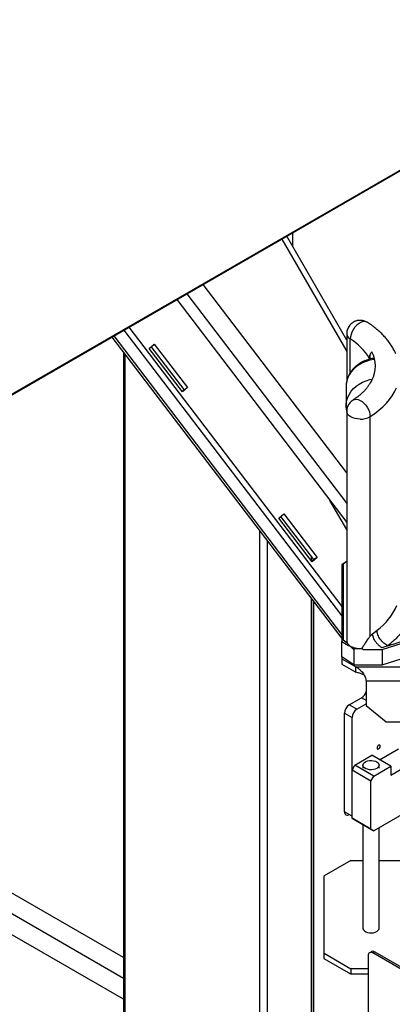
# Model space of a CAD drawing. Units: millimetres. Extents: x 494640 to 518138, y 1572056 to 1618297.
# Drawn here: x 514072 to 514350, y 1577292 to 1578026 of the extents above; entities that cross this region are included whole.
import ezdxf

# ---------------------------------------------------------------- set-up
doc = ezdxf.new("R2010")
doc.units = ezdxf.units.MM

msp = doc.modelspace()

# ---------------------------------------------------------------- linework, layer by layer
at = {"color": 7, "linetype": 'Continuous'}
for p, q in [((513370.37, 1577344.67), (514743.761, 1578137.513)), ((514744.305, 1578138.275), (513370.511, 1577345.2)), ((514267.537, 1577862.594), (514315.95, 1577778.74)), ((514315.95, 1577787.192), (514271.197, 1577864.707)), ((514275.669, 1577856.961), (514275.669, 1577867.289)), ((514315.95, 1577688.344), (514208.88, 1577828.732)), ((514189.22, 1577817.383), (514315.95, 1577651.217)), ((514196.721, 1577821.713), (514315.95, 1577665.382)), ((514153.553, 1577796.793), (514312.295, 1577588.654)), ((514140.9, 1577789.488), (514312.295, 1577564.758)), ((514312.295, 1577567.73), (514142.473, 1577790.396)), ((514312.295, 1577581.895), (514149.974, 1577794.726)), ((514315.95, 1577791.952), (514315.95, 1577756.661)), ((514318.552, 1577762.904), (514318.552, 1577788.068)), ((514168.682, 1577781.051), (514172.406, 1577784.279)), ((514193.445, 1577748.582), (514168.682, 1577781.051)), ((514194.669, 1577750.366), (514170.238, 1577782.4)), ((514172.406, 1577784.279), (514197.169, 1577751.81)), ((514149.411, 1577778.328), (514149.411, 1577162.595)), ((514150.582, 1577776.792), (514150.582, 1577163.271)), ((514332.625, 1577773.695), (514332.625, 1577772.931)), ((514333.348, 1577773.107), (514333.348, 1577776.542)), ((514197.169, 1577751.81), (514193.445, 1577748.582)), ((514315.485, 1577752.675), (514315.485, 1577738.243)), ((514334.71, 1577757.234), (514333.453, 1577755.34)), ((514193.113, 1577749.017), (514194.669, 1577750.366)), ((514315.95, 1577734.078), (514315.95, 1577563.012)), ((514333.348, 1577566.477), (514333.348, 1577730.193)), ((514315.95, 1577645.942), (514303.417, 1577667.651)), ((514265.318, 1577654.343), (514269.042, 1577657.571)), ((514291.306, 1577623.659), (514266.875, 1577655.692)), ((514269.042, 1577657.571), (514293.806, 1577625.102)), ((514290.082, 1577621.874), (514265.318, 1577654.343)), ((514250.991, 1577645.138), (514250.991, 1577221.236)), ((514256.648, 1577637.721), (514256.648, 1577224.502)), ((514289.529, 1577625.988), (514289.529, 1577622.599)), ((514289.65, 1577622.44), (514289.65, 1577625.829)), ((514289.749, 1577622.31), (514291.306, 1577623.659)), ((514293.806, 1577625.102), (514290.082, 1577621.874)), ((514291.064, 1577623.45), (514291.064, 1577623.975)), ((514293.806, 1577625.102), (514291.306, 1577623.659)), ((514315.488, 1577621.853), (514312.295, 1577619.657)), ((514312.295, 1577619.657), (514312.295, 1577562.609)), ((514315.95, 1577622.09), (514313.295, 1577620.263)), ((514313.295, 1577620.263), (514313.295, 1577563.636)), ((514315.95, 1577622.237), (514315.488, 1577621.853)), ((514312.295, 1577608.225), (514313.295, 1577608.913)), ((514289.529, 1577594.609), (514289.529, 1577561.618)), ((514289.65, 1577268.749), (514289.65, 1577594.45)), ((514291.064, 1577269.566), (514291.064, 1577592.596)), ((514291.407, 1577269.764), (514291.407, 1577592.146)), ((514333.348, 1577566.477), (514335.088, 1577568.221)), ((514335.088, 1577568.221), (514338.575, 1577570.954)), ((514342.335, 1577556.496), (514382.407, 1577569.347)), ((514346.591, 1577559.338), (514374.07, 1577568.151)), ((514289.529, 1577561.618), (514289.529, 1577268.679)), ((514312.295, 1577551.178), (514312.295, 1577562.609)), ((514312.295, 1577562.609), (514315.488, 1577560.413)), ((514313.295, 1577563.636), (514316.254, 1577561.6)), ((514321.092, 1577556.557), (514321.181, 1577556.496)), ((514321.181, 1577556.496), (514321.181, 1577545.064)), ((514322.487, 1577557.312), (514324.368, 1577557.312)), ((514327.586, 1577557.312), (514327.27, 1577557.312)), ((514328.191, 1577556.496), (514342.335, 1577556.496)), ((514346.591, 1577559.338), (514342.106, 1577557.752)), ((514342.335, 1577545.064), (514386.821, 1577559.331)), ((514342.335, 1577556.496), (514342.335, 1577545.064)), ((514312.295, 1577551.178), (514312.295, 1577549.682)), ((514321.181, 1577545.064), (514312.295, 1577551.178)), ((514312.295, 1577549.682), (514322.795, 1577543.621)), ((514312.295, 1577549.682), (514312.295, 1577545.6)), ((514312.295, 1577545.6), (514322.795, 1577539.538)), ((514321.181, 1577545.064), (514342.335, 1577545.064)), ((514322.795, 1577543.621), (515532.295, 1577543.621)), ((514322.795, 1577539.538), (514322.795, 1577543.621)), ((514330.295, 1577533.167), (515532.295, 1577533.167)), ((514330.295, 1577533.167), (514330.295, 1577514.795)), ((514317.747, 1577515.198), (514326.94, 1577520.505)), ((514330.295, 1577518.568), (514326.94, 1577520.505)), ((514314.212, 1577435.586), (514314.212, 1577509.074)), ((514314.212, 1577509.074), (514319.869, 1577505.809)), ((514323.404, 1577511.932), (514317.747, 1577515.198)), ((514323.404, 1577511.932), (514330.295, 1577515.91)), ((514330.295, 1577514.795), (514345.295, 1577502.547)), ((514149.411, 1577326.812), (513846.456, 1577501.704)), ((514319.869, 1577432.32), (514319.869, 1577505.809)), ((514345.295, 1577502.547), (514392.295, 1577502.547)), ((514149.411, 1577311.3), (513846.456, 1577486.192)), ((514340.376, 1577474.37), (514354.517, 1577482.534)), ((514321.99, 1577470.289), (514334.718, 1577477.637)), ((514348.86, 1577469.473), (514334.718, 1577477.637)), ((514348.86, 1577462.94), (514368.659, 1577474.37)), ((514149.411, 1577295.786), (513846.456, 1577470.678)), ((514319.869, 1577466.615), (514321.99, 1577470.289)), ((514334.011, 1577458.451), (514319.869, 1577466.615)), ((514319.869, 1577430.687), (514319.869, 1577466.615)), ((514336.132, 1577462.125), (514321.99, 1577470.289)), ((514328.011, 1577470.318), (514328.011, 1577468.054)), ((514336.132, 1577462.125), (514348.86, 1577469.473)), ((514340.011, 1577468.054), (514340.011, 1577470.318)), ((514348.86, 1577469.473), (514348.86, 1577462.94)), ((514334.011, 1577458.451), (514336.132, 1577462.125)), ((514334.011, 1577422.523), (514334.011, 1577458.451)), ((514381.387, 1577447.423), (514336.132, 1577421.298)), ((514319.869, 1577432.32), (514314.212, 1577435.586)), ((514317.747, 1577433.544), (514317.748, 1577433.544)), ((514319.869, 1577432.319), (514317.747, 1577433.544)), ((514334.011, 1577422.523), (514319.869, 1577430.687)), ((514319.869, 1577430.687), (514321.99, 1577429.462)), ((514321.99, 1577429.462), (514336.132, 1577421.298)), ((514328.011, 1577425.986), (514328.011, 1577348.653)), ((514336.132, 1577421.298), (514334.011, 1577422.523)), ((514340.011, 1577348.653), (514340.011, 1577423.537)), ((514319.011, 1577399.268), (514299.011, 1577387.723)), ((514319.011, 1577399.268), (514328.011, 1577399.268)), ((514340.011, 1577399.268), (514363.366, 1577399.268)), ((514299.011, 1577329.994), (514299.011, 1577387.723)), ((514299.011, 1577329.994), (514319.011, 1577318.448)), ((514299.011, 1577325.911), (514299.011, 1577329.994)), ((514319.011, 1577314.365), (514299.011, 1577325.911)), ((514331.934, 1577328.213), (514331.934, 1577276.771)), ((514335.47, 1577330.255), (514336.884, 1577331.071)), ((514370.725, 1577309.903), (514335.47, 1577330.255)), ((514336.884, 1577331.071), (514372.139, 1577310.719)), ((514319.011, 1577318.448), (514319.011, 1577314.365)), ((514331.934, 1577318.448), (514319.011, 1577318.448)), ((514331.934, 1577314.365), (514319.011, 1577314.365))]:
    msp.add_line(p, q, dxfattribs=at)
for points in [[(514331.308, 1577800.396), (514331.181, 1577800.472), (514330.06, 1577800.899), (514328.781, 1577800.982), (514327.393, 1577800.718), (514325.95, 1577800.117), (514324.507, 1577799.203), (514323.119, 1577798.009), (514321.84, 1577796.583), (514320.719, 1577794.979), (514319.799, 1577793.259), (514319.115, 1577791.488), (514318.694, 1577789.735), (514318.552, 1577788.068)], [(514336.78, 1577772.863), (514336.063, 1577772.767), (514333.184, 1577772.199), (514330.407, 1577771.357), (514327.772, 1577770.252), (514325.315, 1577768.901), (514323.072, 1577767.322), (514321.072, 1577765.537), (514319.345, 1577763.572), (514317.915, 1577761.454), (514316.802, 1577759.213), (514316.021, 1577756.88), (514315.584, 1577754.488), (514315.485, 1577752.675)], [(514315.486, 1577738.376), (514315.584, 1577740.056), (514316.021, 1577742.448), (514316.802, 1577744.781), (514317.915, 1577747.022), (514319.345, 1577749.14), (514321.072, 1577751.105), (514323.072, 1577752.89), (514325.315, 1577754.469), (514327.772, 1577755.82), (514330.407, 1577756.924), (514333.184, 1577757.767), (514335.166, 1577758.189)], [(514333.348, 1577730.193), (514336.792, 1577732.523), (514339.977, 1577734.972), (514342.889, 1577737.532), (514345.517, 1577740.192), (514347.85, 1577742.942), (514349.88, 1577745.772), (514351.599, 1577748.669), (514352.999, 1577751.623)], [(514315.755, 1577735.255), (514315.496, 1577737.638), (514315.486, 1577738.376)], [(514320.593, 1577742.522), (514320.719, 1577742.598), (514321.84, 1577743.025), (514323.119, 1577743.108), (514324.507, 1577742.844), (514325.95, 1577742.243), (514327.393, 1577741.328), (514328.781, 1577740.135), (514330.06, 1577738.709), (514331.181, 1577737.105), (514332.101, 1577735.385), (514332.785, 1577733.614), (514333.206, 1577731.861), (514333.348, 1577730.193)], [(514325.95, 1577728.305), (514324.038, 1577728.411), (514322.196, 1577728.727), (514320.493, 1577729.24), (514318.992, 1577729.932), (514317.747, 1577730.776), (514316.805, 1577731.743), (514316.2, 1577732.795), (514315.955, 1577733.895), (514315.95, 1577734.076)], [(514339.668, 1577482.413), (514340.114, 1577482.773), (514340.493, 1577483.284), (514340.746, 1577483.867), (514340.834, 1577484.434), (514340.746, 1577484.898), (514340.493, 1577485.189), (514340.114, 1577485.263), (514339.668, 1577485.107), (514339.221, 1577484.747), (514338.843, 1577484.236), (514338.59, 1577483.653), (514338.501, 1577483.087), (514338.59, 1577482.622), (514338.843, 1577482.331), (514339.221, 1577482.258), (514339.668, 1577482.413)], [(514330.245, 1577473.014), (514331.524, 1577473.47), (514332.96, 1577473.728), (514334.463, 1577473.772), (514335.936, 1577473.598), (514337.289, 1577473.219), (514338.436, 1577472.657), (514339.305, 1577471.948), (514339.841, 1577471.137), (514340.01, 1577470.275), (514339.803, 1577469.415), (514339.232, 1577468.611), (514338.333, 1577467.915), (514337.162, 1577467.37), (514335.793, 1577467.011), (514334.313, 1577466.859), (514332.813, 1577466.924), (514331.388, 1577467.202), (514330.129, 1577467.677), (514329.113, 1577468.317), (514328.405, 1577469.083), (514328.049, 1577469.927), (514328.068, 1577470.795), (514328.46, 1577471.633), (514329.201, 1577472.389), (514330.245, 1577473.014)], [(514321.283, 1577429.87), (514320.904, 1577430.031), (514320.576, 1577430.278)], [(514328.011, 1577348.653), (514328.049, 1577348.262), (514328.405, 1577347.418), (514329.113, 1577346.652), (514330.129, 1577346.012), (514331.388, 1577345.538), (514332.813, 1577345.259), (514334.313, 1577345.194), (514335.793, 1577345.346), (514337.162, 1577345.706), (514338.333, 1577346.251), (514339.232, 1577346.947), (514339.803, 1577347.75), (514340.01, 1577348.61), (514340.011, 1577348.653)]]:
    msp.add_lwpolyline(points, dxfattribs=at)
for centre, radius, start, end in [((514320.747, 1577792.352), 4.814, 184.815992, 242.875784), ((514298.703, 1577754.556), 38.949, 29.43078, 59.360913), ((514314.152, 1577767.914), 23.167, 332.54892, 27.451306), ((514326.289, 1577742.41), 14.11, 268.623773, 300.019753), ((514312.48, 1577606.82), 44.355, 306.038006, 336.923557), ((514319.417, 1577563.019), 3.467, 180.116035, 204.164404), ((514325.8, 1577573.114), 15.867, 255.612545, 264.820805), ((514325.951, 1577574.488), 17.248, 264.734821, 274.343588), ((514322.644, 1577527.106), 7.876, 303.055225, 346.277173), ((514321.888, 1577508.725), 7.684, 122.606797, 177.393992), ((514327.545, 1577505.459), 7.684, 122.606797, 177.393992), ((514316.367, 1577435.236), 2.184, 170.78627, 309.200612), ((514334.09, 1577328.563), 2.184, 50.79491, 189.213476), ((514335.496, 1577329.388), 2.182, 50.496454, 141.906461)]:
    msp.add_arc(centre, radius, start, end, dxfattribs=at)
for points, knots in [([(514325.95, 1577801.952), (514325.348, 1577801.922), (514324.497, 1577801.88), (514323.261, 1577801.599), (514322.211, 1577801.257), (514321.008, 1577800.681), (514319.82, 1577799.898), (514318.693, 1577798.89), (514317.692, 1577797.666), (514316.867, 1577796.249), (514316.285, 1577794.671), (514315.971, 1577793.213), (514315.983, 1577792.294), (514315.988, 1577791.949)], [0, 0, 0, 0, 0.1148492, 0.162444, 0.2418302, 0.3255642, 0.4165795, 0.5128651, 0.6134729, 0.7175968, 0.8246426, 0.9342204, 1, 1, 1, 1]), ([(514331.291, 1577800.369), (514331.037, 1577800.535), (514330.386, 1577800.962), (514329.344, 1577801.381), (514328.209, 1577801.712), (514327.118, 1577801.912), (514326.348, 1577801.938), (514325.95, 1577801.952)], [0, 0, 0, 0, 0.1608591, 0.4130976, 0.5914405, 0.7888015, 1, 1, 1, 1]), ([(514352.441, 1577776.966), (514352.121, 1577777.73), (514351.369, 1577779.522), (514349.846, 1577782.245), (514347.951, 1577785.156), (514345.773, 1577787.984), (514343.335, 1577790.72), (514340.644, 1577793.353), (514337.709, 1577795.866), (514334.611, 1577798.229), (514332.391, 1577799.682), (514331.305, 1577800.392)], [0, 0, 0, 0, 0.0829391, 0.1946023, 0.3076485, 0.421976, 0.5374051, 0.6536963, 0.7705928, 0.8878504, 1, 1, 1, 1]), ([(514336.499, 1577773.734), (514336.49, 1577773.733), (514335.838, 1577773.661), (514334.536, 1577773.412), (514332.566, 1577772.943), (514330.551, 1577772.29), (514328.515, 1577771.451), (514326.511, 1577770.42), (514324.581, 1577769.2), (514322.761, 1577767.794), (514321.082, 1577766.212), (514319.574, 1577764.463), (514318.265, 1577762.562), (514317.178, 1577760.522), (514316.332, 1577758.363), (514315.768, 1577756.104), (514315.487, 1577754.168), (514315.515, 1577752.995), (514315.524, 1577752.605)], [0, 0, 0, 0, 0.0007552, 0.0567704, 0.1149519, 0.1773426, 0.2424137, 0.3095561, 0.3782797, 0.4482631, 0.5192582, 0.5911089, 0.6637199, 0.7370493, 0.8111376, 0.8860951, 0.9620829, 1, 1, 1, 1]), ([(514334.71, 1577778.594), (514334.1, 1577777.831), (514332.905, 1577776.338), (514332.717, 1577774.563), (514332.625, 1577773.695)], [0, 0, 0, 0, 0.51103088, 1, 1, 1, 1]), ([(514333.38, 1577755.386), (514333.046, 1577754.774), (514332.382, 1577753.559), (514331.074, 1577751.708), (514329.548, 1577749.868), (514327.782, 1577748.049), (514325.788, 1577746.258), (514323.543, 1577744.514), (514321.798, 1577743.265), (514320.74, 1577742.625), (514320.576, 1577742.526)], [0, 0, 0, 0, 0.14350895, 0.28499161, 0.42444749, 0.56269276, 0.70029546, 0.8376383, 0.97492145, 1, 1, 1, 1]), ([(514315.523, 1577738.389), (514315.518, 1577737.912), (514315.504, 1577736.624), (514315.668, 1577735.221), (514315.92, 1577734.328), (514315.95, 1577734.222)], [0, 0, 0, 0, 0.3411197, 0.9212947, 1, 1, 1, 1]), ([(514320.605, 1577742.5), (514320.354, 1577742.343), (514319.675, 1577741.918), (514318.696, 1577741.011), (514317.691, 1577739.794), (514316.868, 1577738.374), (514316.285, 1577736.797), (514315.971, 1577735.338), (514315.983, 1577734.418), (514315.988, 1577734.072)], [0, 0, 0, 0, 0.088334, 0.2387431, 0.3959112, 0.5585756, 0.7257995, 0.8969765, 1, 1, 1, 1]), ([(514361.131, 1577575.857), (514359.958, 1577573.903), (514357.611, 1577569.992), (514352.722, 1577564.437), (514348.634, 1577561.037), (514346.591, 1577559.338)], [0, 0, 0, 0, 0.333246, 0.6667449, 1, 1, 1, 1]), ([(514342.106, 1577557.752), (514341.674, 1577558.059), (514340.796, 1577558.683), (514339.765, 1577559.634), (514338.99, 1577560.449), (514338.437, 1577561.083), (514337.885, 1577561.782), (514337.267, 1577562.651), (514336.514, 1577563.871), (514335.781, 1577565.4), (514335.276, 1577566.938), (514335.145, 1577567.832), (514335.088, 1577568.221)], [0, 0, 0, 0, 0.1228904, 0.249857, 0.3068897, 0.3675996, 0.4319734, 0.499957, 0.6001446, 0.7497698, 0.8910105, 1, 1, 1, 1]), ([(514346.591, 1577559.338), (514346.066, 1577559.594), (514345.017, 1577560.106), (514343.504, 1577561.243), (514342.109, 1577562.598), (514340.886, 1577564.148), (514339.882, 1577565.825), (514339.141, 1577567.565), (514338.664, 1577569.312), (514338.605, 1577570.407), (514338.575, 1577570.954)], [0, 0, 0, 0, 0.1249978, 0.2499968, 0.374997, 0.4999937, 0.6249944, 0.7500015, 0.8749964, 1, 1, 1, 1]), ([(514315.488, 1577560.413), (514315.729, 1577560.265), (514316.21, 1577559.971), (514316.915, 1577559.698), (514317.605, 1577559.482), (514318.061, 1577559.362), (514318.29, 1577559.302)], [0, 0, 0, 0, 0.2510872, 0.500179, 0.7497948, 1, 1, 1, 1]), ([(514316.254, 1577561.6), (514316.48, 1577561.184), (514316.934, 1577560.351), (514317.838, 1577559.652), (514318.29, 1577559.302)], [0, 0, 0, 0, 0.49999989, 1, 1, 1, 1]), ([(514327.257, 1577557.289), (514327.444, 1577557.654), (514327.828, 1577558.406), (514328.582, 1577559.5), (514329.35, 1577560.627), (514330.459, 1577562.227), (514331.795, 1577564.191), (514332.873, 1577565.778), (514333.348, 1577566.477)], [0, 0, 0, 0, 0.1216478, 0.2507969, 0.3748926, 0.5002674, 0.7799611, 1, 1, 1, 1]), ([(514318.29, 1577559.302), (514318.808, 1577558.984), (514319.845, 1577558.348), (514321.187, 1577557.946), (514321.858, 1577557.745)], [0, 0, 0, 0, 0.4999953, 1, 1, 1, 1]), ([(514318.29, 1577559.302), (514318.6, 1577558.958), (514319.211, 1577558.281), (514320.14, 1577557.306), (514320.774, 1577556.807), (514321.092, 1577556.557)], [0, 0, 0, 0, 0.3405692, 0.6693857, 1, 1, 1, 1]), ([(514321.181, 1577556.496), (514321.186, 1577556.547), (514321.195, 1577556.651), (514321.271, 1577556.805), (514321.391, 1577556.951), (514321.625, 1577557.126), (514321.996, 1577557.28), (514322.324, 1577557.301), (514322.487, 1577557.312)], [0, 0, 0, 0, 0.1042985, 0.2108255, 0.3313152, 0.4587485, 0.7320704, 1, 1, 1, 1]), ([(514328.191, 1577556.496), (514328.147, 1577556.512), (514328.054, 1577556.546), (514327.905, 1577556.662), (514327.704, 1577556.907), (514327.633, 1577557.15), (514327.586, 1577557.312)], [0, 0, 0, 0, 0.1188409, 0.2513232, 0.5010444, 1, 1, 1, 1]), ([(514322.795, 1577543.621), (514323.382, 1577543.25), (514324.555, 1577542.508), (514326.46, 1577540.817), (514328.24, 1577538.727), (514329.558, 1577536.412), (514330.202, 1577534.547), (514330.268, 1577533.572), (514330.295, 1577533.167)], [0, 0, 0, 0, 0.17405563, 0.34796354, 0.58227816, 0.75960827, 0.9000816, 1, 1, 1, 1]), ([(514328.893, 1577537.45), (514328.591, 1577537.632), (514327.509, 1577538.285), (514325.415, 1577538.943), (514323.675, 1577539.338), (514322.795, 1577539.538)], [0, 0, 0, 0, 0.1603663, 0.575271, 1, 1, 1, 1])]:
    msp.add_open_spline(points, degree=3, knots=knots, dxfattribs=at)

doc.saveas('drawing.dxf')
